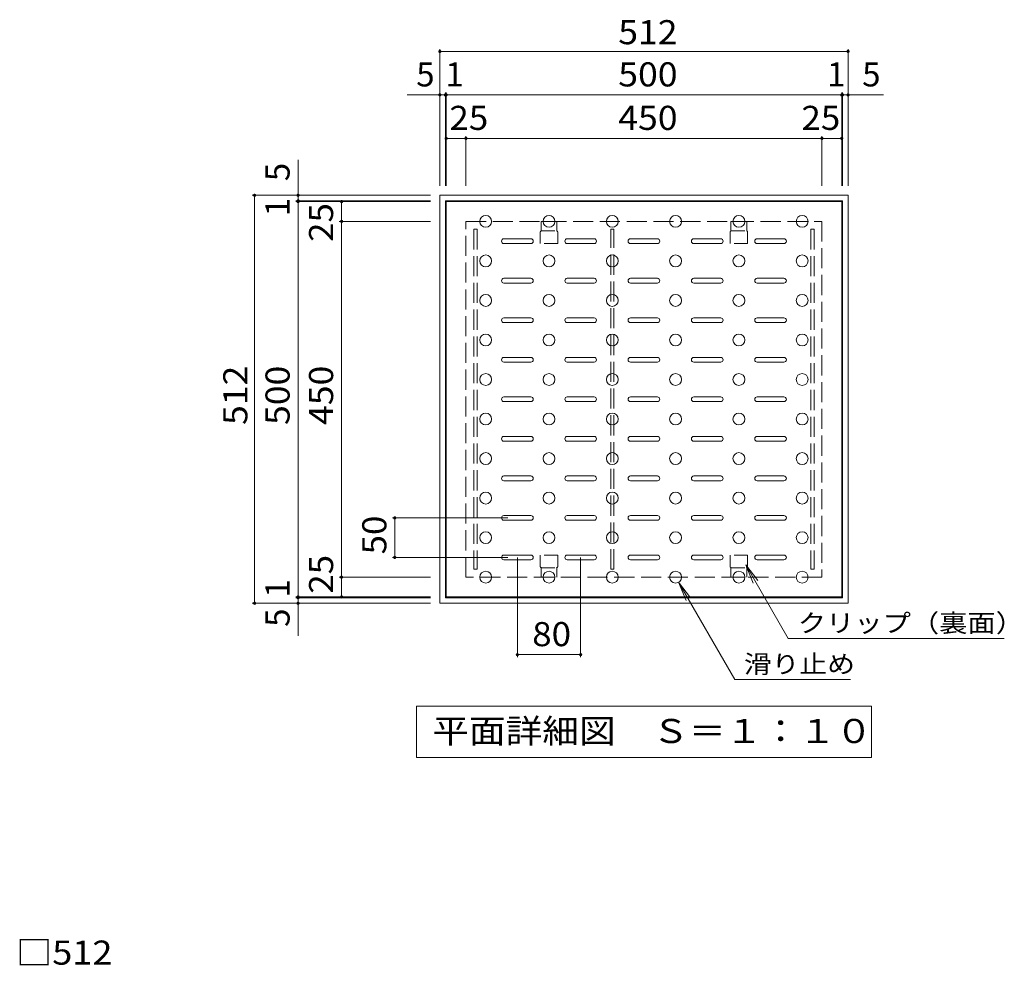
# Model space of a CAD drawing. Units: millimetres. Extents: x -1508 to 1797, y -1382 to 1150.
# Drawn here: x -1124 to 120, y -46 to 1150 of the extents above; entities that cross this region are included whole.
import ezdxf

# ---------------------------------------------------------------- set-up
doc = ezdxf.new("R2010")
doc.units = ezdxf.units.MM
doc.header["$LTSCALE"] = 10
doc.linetypes.add('JWW_DASHED2', pattern=[3.386667, 1.693333, -1.693333])
doc.linetypes.add('JWW_DASHED3', pattern=[3.386667, 2.54, -0.846667])
for name, color, linetype in [('C-1', 7, 'Continuous'), ('C-2', 7, 'Continuous'), ('C-4', 7, 'Continuous'), ('C-5', 7, 'Continuous'), ('C-9', 7, 'Continuous'), ('C-A', 7, 'Continuous'), ('C-B', 7, 'Continuous'), ('D-4', 7, 'Continuous')]:
    doc.layers.add(name, color=color, linetype=linetype)
doc.styles.add('ＭＳ ゴシック', font='txt', dxfattribs={"height": 1})

msp = doc.modelspace()

# ---------------------------------------------------------------- linework, layer by layer
at = {"layer": 'C-1', "color": 2, "linetype": 'Continuous', "lineweight": 9}
for p, q in [((-77.3, 928.2), (-593.3, 928.2)), ((-593.3, 412.2), (-593.3, 928.2)), ((-84.3, 921.2), (-586.3, 921.2)), ((-586.3, 419.2), (-586.3, 921.2)), ((-84.3, 921.2), (-84.3, 419.2)), ((-77.3, 928.2), (-77.3, 412.2)), ((-77.3, 412.2), (-593.3, 412.2)), ((-84.3, 419.2), (-586.3, 419.2))]:
    msp.add_line(p, q, dxfattribs=at)
at = {"layer": 'C-1', "color": 2, "linetype": 'JWW_DASHED3', "lineweight": 9}
for p, q in [((-560.3, 445.2), (-560.3, 895.2)), ((-560.3, 895.2), (-110.3, 895.2)), ((-110.3, 895.2), (-110.3, 445.2)), ((-110.3, 445.2), (-560.3, 445.2))]:
    msp.add_line(p, q, dxfattribs=at)
at = {"layer": 'C-2', "color": 3, "linetype": 'Continuous', "lineweight": 9}
for p, q in [((-585.3, 420.2), (-585.3, 920.2)), ((-85.3, 920.2), (-585.3, 920.2)), ((-85.3, 920.2), (-85.3, 420.2)), ((-85.3, 420.2), (-585.3, 420.2))]:
    msp.add_line(p, q, dxfattribs=at)
at = {"layer": 'C-4', "color": 7, "linetype": 'Continuous', "lineweight": 9}
for p, q in [((-593.3, 940.2), (-593.3, 1113.2)), ((-593.3, 1110.2), (-77.3, 1110.2)), ((-77.3, 940.2), (-77.3, 1113.2)), ((-586.3, 940.2), (-586.3, 1058.2)), ((-585.3, 940.2), (-585.3, 1058.2)), ((-85.3, 940.2), (-85.3, 1058.2)), ((-84.3, 940.2), (-84.3, 1058.2)), ((-586.3, 1055.2), (-634.6, 1055.2)), ((-585.3, 1055.2), (-586.3, 1055.2)), ((-585.3, 1055.2), (-85.3, 1055.2)), ((-85.3, 1055.2), (-84.3, 1055.2)), ((-84.3, 1055.2), (-32.5, 1055.2)), ((-585.3, 1000.2), (-560.3, 1000.2)), ((-560.3, 940.2), (-560.3, 1003.2)), ((-560.3, 1000.2), (-110.3, 1000.2)), ((-110.3, 940.2), (-110.3, 1003.2)), ((-110.3, 1000.2), (-85.3, 1000.2)), ((-772.5, 921.2), (-772.5, 973)), ((-605.3, 928.2), (-830.5, 928.2)), ((-827.5, 412.2), (-827.5, 928.2)), ((-605.3, 921.2), (-775.5, 921.2)), ((-772.5, 920.2), (-772.5, 921.2)), ((-605.3, 920.2), (-775.5, 920.2)), ((-772.5, 420.2), (-772.5, 920.2)), ((-717.5, 895.2), (-717.5, 920.2)), ((-605.3, 895.2), (-720.5, 895.2)), ((-717.5, 445.2), (-717.5, 895.2)), ((-507.4, 520.2), (-653.3, 520.2)), ((-650.3, 520.2), (-650.3, 470.2)), ((-507.4, 470.2), (-653.3, 470.2)), ((-495.3, 470), (-495.3, 344.2)), ((-415.3, 470), (-415.3, 344.2)), ((-605.3, 445.2), (-720.5, 445.2)), ((-717.5, 420.2), (-717.5, 445.2)), ((-605.3, 412.2), (-830.5, 412.2)), ((-605.3, 420.2), (-775.5, 420.2)), ((-605.3, 419.2), (-775.5, 419.2)), ((-772.5, 420.2), (-772.5, 419.2)), ((-772.5, 419.2), (-772.5, 370.9)), ((-495.3, 347.2), (-415.3, 347.2))]:
    msp.add_line(p, q, dxfattribs=at)
at = {"layer": 'C-4', "color": 7, "linetype": 'Continuous', "lineweight": 9, "const_width": 2}
for points in [[(-592.3, 1110.2, 0.414214), (-593.3, 1111.2, 0.414214), (-594.3, 1110.2, 0.414214), (-593.3, 1109.2, 0.414214)], [(-76.3, 1110.2, 0.414214), (-77.3, 1111.2, 0.414214), (-78.3, 1110.2, 0.414214), (-77.3, 1109.2, 0.414214)], [(-592.3, 1055.2, 0.414214), (-593.3, 1056.2, 0.414214), (-594.3, 1055.2, 0.414214), (-593.3, 1054.2, 0.414214)], [(-585.3, 1055.2, 0.414214), (-586.3, 1056.2, 0.414214), (-587.3, 1055.2, 0.414214), (-586.3, 1054.2, 0.414214)], [(-584.3, 1055.2, 0.414214), (-585.3, 1056.2, 0.414214), (-586.3, 1055.2, 0.414214), (-585.3, 1054.2, 0.414214)], [(-84.3, 1055.2, 0.414214), (-85.3, 1056.2, 0.414214), (-86.3, 1055.2, 0.414214), (-85.3, 1054.2, 0.414214)], [(-83.3, 1055.2, 0.414214), (-84.3, 1056.2, 0.414214), (-85.3, 1055.2, 0.414214), (-84.3, 1054.2, 0.414214)], [(-76.3, 1055.2, 0.414214), (-77.3, 1056.2, 0.414214), (-78.3, 1055.2, 0.414214), (-77.3, 1054.2, 0.414214)], [(-584.3, 1000.2, 0.414214), (-585.3, 1001.2, 0.414214), (-586.3, 1000.2, 0.414214), (-585.3, 999.2, 0.414214)], [(-559.3, 1000.2, 0.414214), (-560.3, 1001.2, 0.414214), (-561.3, 1000.2, 0.414214), (-560.3, 999.2, 0.414214)], [(-109.3, 1000.2, 0.414214), (-110.3, 1001.2, 0.414214), (-111.3, 1000.2, 0.414214), (-110.3, 999.2, 0.414214)], [(-84.3, 1000.2, 0.414214), (-85.3, 1001.2, 0.414214), (-86.3, 1000.2, 0.414214), (-85.3, 999.2, 0.414214)], [(-826.5, 928.2, 0.414214), (-827.5, 929.2, 0.414214), (-828.5, 928.2, 0.414214), (-827.5, 927.2, 0.414214)], [(-771.5, 928.2, 0.414214), (-772.5, 929.2, 0.414214), (-773.5, 928.2, 0.414214), (-772.5, 927.2, 0.414214)], [(-771.5, 921.2, 0.414214), (-772.5, 922.2, 0.414214), (-773.5, 921.2, 0.414214), (-772.5, 920.2, 0.414214)], [(-771.5, 920.2, 0.414214), (-772.5, 921.2, 0.414214), (-773.5, 920.2, 0.414214), (-772.5, 919.2, 0.414214)], [(-716.5, 920.2, 0.414214), (-717.5, 921.2, 0.414214), (-718.5, 920.2, 0.414214), (-717.5, 919.2, 0.414214)], [(-716.5, 895.2, 0.414214), (-717.5, 896.2, 0.414214), (-718.5, 895.2, 0.414214), (-717.5, 894.2, 0.414214)], [(-649.3, 520.2, 0.414214), (-650.3, 521.2, 0.414214), (-651.3, 520.2, 0.414214), (-650.3, 519.2, 0.414214)], [(-649.3, 470.2, 0.414214), (-650.3, 471.2, 0.414214), (-651.3, 470.2, 0.414214), (-650.3, 469.2, 0.414214)], [(-716.5, 445.2, 0.414214), (-717.5, 446.2, 0.414214), (-718.5, 445.2, 0.414214), (-717.5, 444.2, 0.414214)], [(-826.5, 412.2, 0.414214), (-827.5, 413.2, 0.414214), (-828.5, 412.2, 0.414214), (-827.5, 411.2, 0.414214)], [(-771.5, 420.2, 0.414214), (-772.5, 421.2, 0.414214), (-773.5, 420.2, 0.414214), (-772.5, 419.2, 0.414214)], [(-771.5, 419.2, 0.414214), (-772.5, 420.2, 0.414214), (-773.5, 419.2, 0.414214), (-772.5, 418.2, 0.414214)], [(-771.5, 412.2, 0.414214), (-772.5, 413.2, 0.414214), (-773.5, 412.2, 0.414214), (-772.5, 411.2, 0.414214)], [(-716.5, 420.2, 0.414214), (-717.5, 421.2, 0.414214), (-718.5, 420.2, 0.414214), (-717.5, 419.2, 0.414214)], [(-494.3, 347.2, 0.414214), (-495.3, 348.2, 0.414214), (-496.3, 347.2, 0.414214), (-495.3, 346.2, 0.414214)], [(-414.3, 347.2, 0.414214), (-415.3, 348.2, 0.414214), (-416.3, 347.2, 0.414214), (-415.3, 346.2, 0.414214)]]:
    msp.add_lwpolyline(points, format="xyb", close=True, dxfattribs=at)
at = {"layer": 'C-5', "color": 7, "linetype": 'Continuous', "lineweight": 9}
for p, q in [((-206.6, 460.8), (-191.4, 440.9)), ((-206.6, 460.8), (-197.1, 437.7)), ((-206.6, 460.8), (-152.8, 367.6)), ((-291.5, 438.7), (-276.3, 418.9)), ((-291.5, 438.7), (-282, 415.6)), ((-291.5, 438.7), (-220.6, 315.8)), ((-152.8, 367.6), (120.2, 367.6)), ((-220.6, 315.8), (-74.3, 315.8)), ((-622.8, 282.2), (-47.8, 282.2)), ((-622.8, 217.2), (-622.8, 282.2)), ((-47.8, 282.2), (-47.8, 217.2)), ((-47.8, 217.2), (-622.8, 217.2))]:
    msp.add_line(p, q, dxfattribs=at)
at = {"layer": 'C-9', "color": 4, "linetype": 'JWW_DASHED2', "lineweight": 9}
for p, q in [((-465.3, 883.1), (-465.3, 895.2)), ((-465.3, 895.2), (-445.3, 895.2)), ((-445.3, 883.1), (-445.3, 895.2)), ((-225.3, 883.1), (-225.3, 895.2)), ((-225.3, 895.2), (-205.3, 895.2)), ((-205.3, 883.1), (-205.3, 895.2)), ((-466.3, 881.7), (-466.3, 867.2)), ((-464.8, 883.2), (-445.8, 883.2)), ((-444.3, 881.7), (-444.3, 867.2)), ((-226.3, 881.7), (-226.3, 867.2)), ((-224.8, 883.2), (-205.8, 883.2)), ((-204.3, 881.7), (-204.3, 867.2)), ((-444.3, 867.2), (-466.3, 867.2)), ((-204.3, 867.2), (-226.3, 867.2)), ((-466.3, 458.7), (-466.3, 473.2)), ((-444.3, 473.2), (-466.3, 473.2)), ((-444.3, 458.7), (-444.3, 473.2)), ((-226.3, 458.7), (-226.3, 473.2)), ((-204.3, 473.2), (-226.3, 473.2)), ((-204.3, 458.7), (-204.3, 473.2)), ((-465.3, 457.3), (-465.3, 445.2)), ((-464.8, 457.2), (-445.8, 457.2)), ((-445.3, 457.3), (-445.3, 445.2)), ((-225.3, 457.3), (-225.3, 445.2)), ((-224.8, 457.2), (-205.8, 457.2)), ((-205.3, 457.3), (-205.3, 445.2)), ((-465.3, 445.2), (-445.3, 445.2)), ((-225.3, 445.2), (-205.3, 445.2))]:
    msp.add_line(p, q, dxfattribs=at)
for centre, start, end in [((-464.8, 881.7), 90, 180), ((-445.8, 881.7), 0, 90), ((-224.8, 881.7), 90, 180), ((-205.8, 881.7), 0, 90), ((-464.8, 458.7), 180, 270), ((-445.8, 458.7), 270, 0), ((-224.8, 458.7), 180, 270), ((-205.8, 458.7), 270, 0)]:
    msp.add_arc(centre, 1.5, start, end, dxfattribs=at)
at = {"layer": 'C-A', "color": 3, "linetype": 'Continuous', "lineweight": 9}
for p, q in [((-512.3, 873.2), (-478.3, 873.2)), ((-432.3, 873.2), (-398.3, 873.2)), ((-352.3, 873.2), (-318.3, 873.2)), ((-272.3, 873.2), (-238.3, 873.2)), ((-192.3, 873.2), (-158.3, 873.2)), ((-512.3, 867.2), (-478.3, 867.2)), ((-432.3, 867.2), (-398.3, 867.2)), ((-352.3, 867.2), (-318.3, 867.2)), ((-272.3, 867.2), (-238.3, 867.2)), ((-192.3, 867.2), (-158.3, 867.2)), ((-512.3, 823.2), (-478.3, 823.2)), ((-432.3, 823.2), (-398.3, 823.2)), ((-352.3, 823.2), (-318.3, 823.2)), ((-272.3, 823.2), (-238.3, 823.2)), ((-192.3, 823.2), (-158.3, 823.2)), ((-512.3, 817.2), (-478.3, 817.2)), ((-432.3, 817.2), (-398.3, 817.2)), ((-352.3, 817.2), (-318.3, 817.2)), ((-272.3, 817.2), (-238.3, 817.2)), ((-192.3, 817.2), (-158.3, 817.2)), ((-512.3, 773.2), (-478.3, 773.2)), ((-432.3, 773.2), (-398.3, 773.2)), ((-352.3, 773.2), (-318.3, 773.2)), ((-272.3, 773.2), (-238.3, 773.2)), ((-192.3, 773.2), (-158.3, 773.2)), ((-512.3, 767.2), (-478.3, 767.2)), ((-432.3, 767.2), (-398.3, 767.2)), ((-352.3, 767.2), (-318.3, 767.2)), ((-272.3, 767.2), (-238.3, 767.2)), ((-192.3, 767.2), (-158.3, 767.2)), ((-512.3, 723.2), (-478.3, 723.2)), ((-432.3, 723.2), (-398.3, 723.2)), ((-352.3, 723.2), (-318.3, 723.2)), ((-272.3, 723.2), (-238.3, 723.2)), ((-192.3, 723.2), (-158.3, 723.2)), ((-512.3, 717.2), (-478.3, 717.2)), ((-432.3, 717.2), (-398.3, 717.2)), ((-352.3, 717.2), (-318.3, 717.2)), ((-272.3, 717.2), (-238.3, 717.2)), ((-192.3, 717.2), (-158.3, 717.2)), ((-512.3, 673.2), (-478.3, 673.2)), ((-432.3, 673.2), (-398.3, 673.2)), ((-352.3, 673.2), (-318.3, 673.2)), ((-272.3, 673.2), (-238.3, 673.2)), ((-192.3, 673.2), (-158.3, 673.2)), ((-512.3, 667.2), (-478.3, 667.2)), ((-432.3, 667.2), (-398.3, 667.2)), ((-352.3, 667.2), (-318.3, 667.2)), ((-272.3, 667.2), (-238.3, 667.2)), ((-192.3, 667.2), (-158.3, 667.2)), ((-512.3, 623.2), (-478.3, 623.2)), ((-432.3, 623.2), (-398.3, 623.2)), ((-352.3, 623.2), (-318.3, 623.2)), ((-272.3, 623.2), (-238.3, 623.2)), ((-192.3, 623.2), (-158.3, 623.2)), ((-512.3, 617.2), (-478.3, 617.2)), ((-432.3, 617.2), (-398.3, 617.2)), ((-352.3, 617.2), (-318.3, 617.2)), ((-272.3, 617.2), (-238.3, 617.2)), ((-192.3, 617.2), (-158.3, 617.2)), ((-512.3, 573.2), (-478.3, 573.2)), ((-432.3, 573.2), (-398.3, 573.2)), ((-352.3, 573.2), (-318.3, 573.2)), ((-272.3, 573.2), (-238.3, 573.2)), ((-192.3, 573.2), (-158.3, 573.2)), ((-512.3, 567.2), (-478.3, 567.2)), ((-432.3, 567.2), (-398.3, 567.2)), ((-352.3, 567.2), (-318.3, 567.2)), ((-272.3, 567.2), (-238.3, 567.2)), ((-192.3, 567.2), (-158.3, 567.2)), ((-512.3, 523.2), (-478.3, 523.2)), ((-432.3, 523.2), (-398.3, 523.2)), ((-352.3, 523.2), (-318.3, 523.2)), ((-272.3, 523.2), (-238.3, 523.2)), ((-192.3, 523.2), (-158.3, 523.2)), ((-512.3, 517.2), (-478.3, 517.2)), ((-432.3, 517.2), (-398.3, 517.2)), ((-352.3, 517.2), (-318.3, 517.2)), ((-272.3, 517.2), (-238.3, 517.2)), ((-192.3, 517.2), (-158.3, 517.2)), ((-512.3, 473.2), (-478.3, 473.2)), ((-432.3, 473.2), (-398.3, 473.2)), ((-352.3, 473.2), (-318.3, 473.2)), ((-272.3, 473.2), (-238.3, 473.2)), ((-192.3, 473.2), (-158.3, 473.2)), ((-512.3, 467.2), (-478.3, 467.2)), ((-432.3, 467.2), (-398.3, 467.2)), ((-352.3, 467.2), (-318.3, 467.2)), ((-272.3, 467.2), (-238.3, 467.2)), ((-192.3, 467.2), (-158.3, 467.2))]:
    msp.add_line(p, q, dxfattribs=at)
for centre in [(-535.3, 895.2), (-455.3, 895.2), (-375.3, 895.2), (-295.3, 895.2), (-215.3, 895.2), (-135.3, 895.2), (-535.3, 845.2), (-455.3, 845.2), (-375.3, 845.2), (-295.3, 845.2), (-215.3, 845.2), (-135.3, 845.2), (-535.3, 795.2), (-455.3, 795.2), (-375.3, 795.2), (-295.3, 795.2), (-215.3, 795.2), (-135.3, 795.2), (-535.3, 745.2), (-455.3, 745.2), (-375.3, 745.2), (-295.3, 745.2), (-215.3, 745.2), (-135.3, 745.2), (-535.3, 695.2), (-455.3, 695.2), (-375.3, 695.2), (-295.3, 695.2), (-215.3, 695.2), (-135.3, 695.2), (-535.3, 645.2), (-455.3, 645.2), (-375.3, 645.2), (-295.3, 645.2), (-215.3, 645.2), (-135.3, 645.2), (-535.3, 595.2), (-455.3, 595.2), (-375.3, 595.2), (-295.3, 595.2), (-215.3, 595.2), (-135.3, 595.2), (-535.3, 545.2), (-455.3, 545.2), (-375.3, 545.2), (-295.3, 545.2), (-215.3, 545.2), (-135.3, 545.2), (-535.3, 495.2), (-455.3, 495.2), (-375.3, 495.2), (-295.3, 495.2), (-215.3, 495.2), (-135.3, 495.2), (-535.3, 445.2), (-455.3, 445.2), (-375.3, 445.2), (-295.3, 445.2), (-215.3, 445.2), (-135.3, 445.2)]:
    msp.add_circle(centre, 7.5, dxfattribs=at)
for centre, start, end in [((-512.3, 870.2), 90, 270), ((-478.3, 870.2), 270, 90), ((-432.3, 870.2), 90, 270), ((-398.3, 870.2), 270, 90), ((-352.3, 870.2), 90, 270), ((-318.3, 870.2), 270, 90), ((-272.3, 870.2), 90, 270), ((-238.3, 870.2), 270, 90), ((-192.3, 870.2), 90, 270), ((-158.3, 870.2), 270, 90), ((-512.3, 820.2), 90, 270), ((-478.3, 820.2), 270, 90), ((-432.3, 820.2), 90, 270), ((-398.3, 820.2), 270, 90), ((-352.3, 820.2), 90, 270), ((-318.3, 820.2), 270, 90), ((-272.3, 820.2), 90, 270), ((-238.3, 820.2), 270, 90), ((-192.3, 820.2), 90, 270), ((-158.3, 820.2), 270, 90), ((-512.3, 770.2), 90, 270), ((-478.3, 770.2), 270, 90), ((-432.3, 770.2), 90, 270), ((-398.3, 770.2), 270, 90), ((-352.3, 770.2), 90, 270), ((-318.3, 770.2), 270, 90), ((-272.3, 770.2), 90, 270), ((-238.3, 770.2), 270, 90), ((-192.3, 770.2), 90, 270), ((-158.3, 770.2), 270, 90), ((-512.3, 720.2), 90, 270), ((-478.3, 720.2), 270, 90), ((-432.3, 720.2), 90, 270), ((-398.3, 720.2), 270, 90), ((-352.3, 720.2), 90, 270), ((-318.3, 720.2), 270, 90), ((-272.3, 720.2), 90, 270), ((-238.3, 720.2), 270, 90), ((-192.3, 720.2), 90, 270), ((-158.3, 720.2), 270, 90), ((-512.3, 670.2), 90, 270), ((-478.3, 670.2), 270, 90), ((-432.3, 670.2), 90, 270), ((-398.3, 670.2), 270, 90), ((-352.3, 670.2), 90, 270), ((-318.3, 670.2), 270, 90), ((-272.3, 670.2), 90, 270), ((-238.3, 670.2), 270, 90), ((-192.3, 670.2), 90, 270), ((-158.3, 670.2), 270, 90), ((-512.3, 620.2), 90, 270), ((-478.3, 620.2), 270, 90), ((-432.3, 620.2), 90, 270), ((-398.3, 620.2), 270, 90), ((-352.3, 620.2), 90, 270), ((-318.3, 620.2), 270, 90), ((-272.3, 620.2), 90, 270), ((-238.3, 620.2), 270, 90), ((-192.3, 620.2), 90, 270), ((-158.3, 620.2), 270, 90), ((-512.3, 570.2), 90, 270), ((-478.3, 570.2), 270, 90), ((-432.3, 570.2), 90, 270), ((-398.3, 570.2), 270, 90), ((-352.3, 570.2), 90, 270), ((-318.3, 570.2), 270, 90), ((-272.3, 570.2), 90, 270), ((-238.3, 570.2), 270, 90), ((-192.3, 570.2), 90, 270), ((-158.3, 570.2), 270, 90), ((-512.3, 520.2), 90, 270), ((-478.3, 520.2), 270, 90), ((-432.3, 520.2), 90, 270), ((-398.3, 520.2), 270, 90), ((-352.3, 520.2), 90, 270), ((-318.3, 520.2), 270, 90), ((-272.3, 520.2), 90, 270), ((-238.3, 520.2), 270, 90), ((-192.3, 520.2), 90, 270), ((-158.3, 520.2), 270, 90), ((-512.3, 470.2), 90, 270), ((-478.3, 470.2), 270, 90), ((-432.3, 470.2), 90, 270), ((-398.3, 470.2), 270, 90), ((-352.3, 470.2), 90, 270), ((-318.3, 470.2), 270, 90), ((-272.3, 470.2), 90, 270), ((-238.3, 470.2), 270, 90), ((-192.3, 470.2), 90, 270), ((-158.3, 470.2), 270, 90)]:
    msp.add_arc(centre, 3, start, end, dxfattribs=at)
at = {"layer": 'C-B', "color": 6, "linetype": 'JWW_DASHED3', "lineweight": 9}
for p, q in [((-546.3, 885.2), (-550.3, 885.2)), ((-550.3, 885.2), (-550.3, 455.2)), ((-546.3, 885.2), (-546.3, 455.2)), ((-377.3, 455.2), (-377.3, 885.2)), ((-377.3, 885.2), (-373.3, 885.2)), ((-373.3, 455.2), (-373.3, 885.2)), ((-124.3, 885.2), (-120.3, 885.2)), ((-124.3, 885.2), (-124.3, 455.2)), ((-120.3, 885.2), (-120.3, 455.2)), ((-546.3, 455.2), (-550.3, 455.2)), ((-377.3, 455.2), (-373.3, 455.2)), ((-124.3, 455.2), (-120.3, 455.2))]:
    msp.add_line(p, q, dxfattribs=at)

# ---------------------------------------------------------------- texts
at = {"layer": 'C-4', "color": 2, "linetype": 'Continuous', "lineweight": 9, "style": 'ＭＳ ゴシック'}
for s, width, p in [('512', 1.083333, (-367.8, 1119.3)), ('500', 1.083333, (-367.8, 1065.9)), ('25', 1.0625, (-581.2, 1010.9)), ('450', 1.083333, (-367.8, 1010.9)), ('80', 1.0625, (-476.5, 357.9))]:
    msp.add_text(s, height=30.48, dxfattribs=dict(at, width=width)).set_placement(p)
for s, p in [('5', (-623.1, 1065.9)), ('1', (-586.2, 1065.9)), ('1', (-103.8, 1065.9)), ('5', (-59.4, 1065.9))]:
    msp.add_text(s, height=30.5, dxfattribs=at).set_placement(p)
for s, rotation, width, p in [('25', 359.9997, 1.0625, (-136.2, 1010.9)), ('25', 89.9997, 1.0625, (-728.2, 869.3)), ('512', 90, 1.083333, (-836.6, 637.7)), ('500', 90, 1.083333, (-783.2, 637.7)), ('450', 90, 1.083333, (-728.2, 637.7)), ('50', 90, 1.0625, (-660.9, 474)), ('25', 90, 1.0625, (-728.2, 424.3))]:
    msp.add_text(s, height=30.48, rotation=rotation, dxfattribs=dict(at, width=width)).set_placement(p)
for s, p in [('5', (-783.2, 946.1)), ('1', (-783.2, 901.7)), ('1', (-783.2, 419.4)), ('5', (-783.2, 382.4))]:
    msp.add_text(s, height=30.5, rotation=90, dxfattribs=at).set_placement(p)
at = {"layer": 'C-5', "color": 7, "linetype": 'Continuous', "lineweight": 9, "style": 'ＭＳ ゴシック'}
for s, width, p in [('クリップ（裏面）', 1.145833, (-140.8, 375.7)), ('滑り止め', 1.125, (-208.9, 323.9))]:
    msp.add_text(s, height=22.86, dxfattribs=dict(at, width=width)).set_placement(p)
at = {"layer": 'C-5', "color": 2, "linetype": 'Continuous', "lineweight": 9, "style": 'ＭＳ ゴシック', "width": 1.114583}
msp.add_text('平面詳細図\u3000Ｓ＝１：１０', height=30.48, dxfattribs=at).set_placement((-602.8, 235.4))
at = {"layer": 'D-4', "color": 2, "linetype": 'Continuous', "lineweight": 9, "style": 'ＭＳ ゴシック', "width": 1.1}
msp.add_text('□512', height=30.48, dxfattribs=at).set_placement((-1129, -44.9))

doc.saveas('drawing.dxf')
